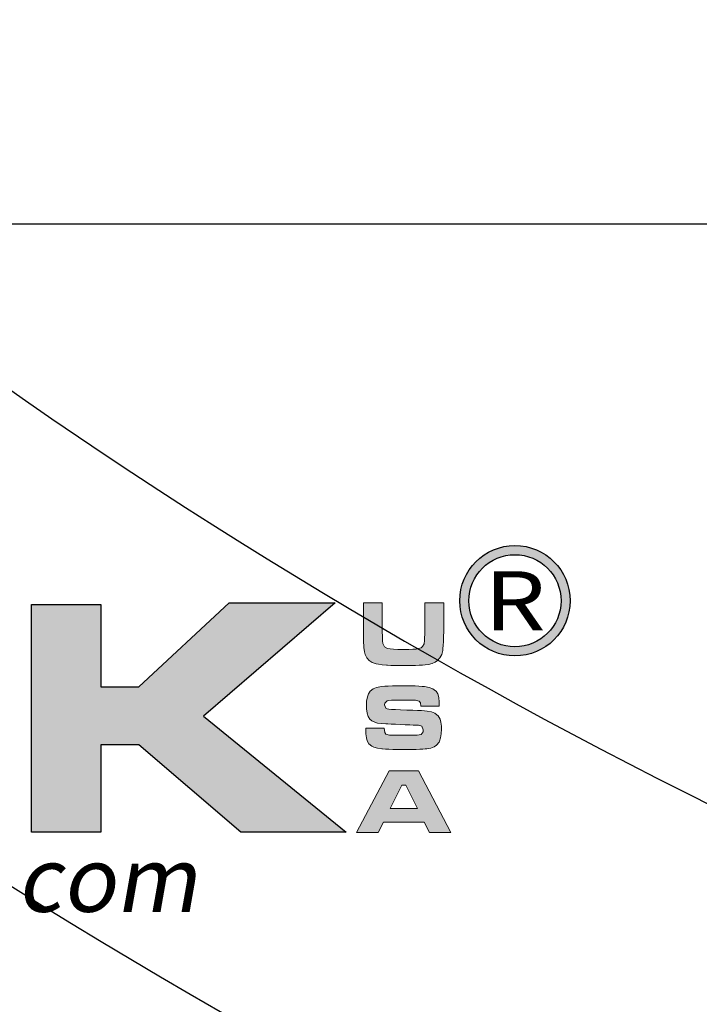
# Model space of a CAD drawing. Extents: x -1 to 405, y 0 to 314.
# Drawn here: x 66 to 67, y 256 to 257 of the extents above; entities that cross this region are included whole.
import ezdxf
from ezdxf.enums import TextEntityAlignment as Align

# ---------------------------------------------------------------- set-up
doc = ezdxf.new("R2010")
doc.units = 0
doc.header["$LTSCALE"] = 20
doc.header["$MEASUREMENT"] = 0
doc.layers.get('0').update_dxf_attribs({"linetype": 'CONTINUOUS'})
doc.layers.get('DEFPOINTS').update_dxf_attribs({"linetype": 'CONTINUOUS'})
for name, color, linetype in [('BADGE', 7, 'CONTINUOUS'), ('CON', 6, 'CONTINUOUS'), ('DIMENSION', 1, 'CONTINUOUS'), ('HATCH', 5, 'CONTINUOUS'), ('Sheet', 1, 'CONTINUOUS')]:
    doc.layers.add(name, color=color, linetype=linetype)
doc.layers.add('ELEVADER LIGHT GREEN', color=7, linetype='CONTINUOUS', true_color=0x47ff0a)
doc.styles.add('ELEVADER SMALL', font='txt', dxfattribs={"width": 0.8999999761581421})
doc.styles.add('R', font='ARIALN.TTF', dxfattribs={"width": 0.8999999761581421})

# ---------------------------------------------------------------- blocks, each defined once
blk = doc.blocks.new('A$C434E279C')
at = {"layer": 'HATCH', "linetype": 'Continuous'}
for points in [[(3.108624468950438e-13, -26.10584051407555), (3.108624468950438e-13, -21.27613716564393, -0.1890534989136053), (-14.46200696600059, -15.60526729045897), (-17.87913387156689, -19.02239419602505, 0.190875360906837)], [(-22.69524918315861, -23.83850950761779), (-19.27892533547541, -20.42218565993379, 0.1914409879577772), (3.108624468950438e-13, -28.08456211550457), (3.108624468950438e-13, -32.91426546393562, -0.1925362389155872)]]:
    blk.add_lwpolyline(points, format="xyb", close=True, dxfattribs=at)
for centre, radius in [((1.106670310946356e-12, 1.27897692436818e-13), 70.47357585227371), ((-3.712585794346523e-13, -7.815970093361102e-13), 60.08772924385585), ((1.971756091734278e-13, 0.2247448823152496), 57.02865751041361)]:
    blk.add_circle(centre, radius, dxfattribs=at)
blk = doc.blocks.new('A$C46F15494')
at = {"layer": 'BADGE'}
h = blk.add_hatch(color=7, dxfattribs=at)
h.dxf.hatch_style = 1
edge = h.paths.add_edge_path(flags=16)
edge.add_arc((5.71090546079904, -3.35983407520996), 0.275129872805318, 0, 360)
edge = h.paths.add_edge_path()
edge.add_arc((5.710757436940185, -3.359820178685823), 0.3297242613719408, 0, 360)
at = {"layer": 'Sheet'}
h = blk.add_hatch(color=7, dxfattribs=at)
h.paths.add_polyline_path([(3.237312997070148, -3.381345125280632), (3.237312997070148, -3.874530836952545), (3.464504864809896, -3.874530836952545), (4.002505675056454, -3.372380897615358), (4.636221732790546, -3.372380897615358), (3.850070016542304, -4.048887501534296), (4.70297197594391, -4.74133383510582), (4.073257528574231, -4.74133383510582), (3.464504864809896, -4.221251047890746), (3.237312997070148, -4.221251047890746), (3.237312997070148, -4.74133383510582), (2.822826766473554, -4.74133383510582), (2.822826766473554, -3.381345125280632)])
edge = h.paths.add_edge_path(flags=16)
edge.add_line((1.401023526444988, -3.721093677710314), (1.401023526444988, -4.06881236950062))
edge.add_line((1.401023526444988, -4.06881236950062), (1.919133785499071, -4.06881236950062))
edge.add_line((1.919133785499071, -4.06881236950062), (2.013456321037211, -4.06814689862199))
edge.add_line((2.013456321037211, -4.06814689862199), (2.071079125948017, -4.066819800343637))
edge.add_arc((2.066599066231661, -3.872294940163417), 0.1945764429811487, 271.3193333948973, 294.8277513782518)
edge.add_arc((2.115363059838183, -3.977695787688656), 0.0784417550903402, 294.8277513782588, 335.172248621571)
edge.add_arc((2.043073915016056, -3.944251014911652), 0.1580927016334914, 335.1722486214813, 354.8277513781676)
edge.add_arc((1.483238726627172, -3.893575413145925), 0.7202167580238357, 354.827751378343, 365.172248621657)
edge.add_arc((2.055554585628808, -3.841770076225047), 0.1455610042039811, 5.172248622081376, 24.8277513787666)
edge.add_arc((2.111701948642838, -3.815793343442627), 0.0836956906633669, 24.82775137818123, 64.29830697538713)
edge.add_arc((2.098530116109379, -3.843160320392707), 0.1140675295881945, 64.2983069756512, 85.70169302455422)
edge.add_arc((1.878000345309833, -6.777271933393382), 3.056455052902267, 85.70169302441111, 89.22889634371101)
edge.add_line((1.919133785499071, -3.721093677710314), (1.401023526444988, -3.721093677710314))
edge = h.paths.add_edge_path()
edge.add_line((1.401023526444988, -4.74133383510582), (0.9865370213137794, -4.74133383510582))
edge.add_line((0.9865370213137794, -4.74133383510582), (0.9865370213137794, -3.381345125280632))
edge.add_line((0.9865370213137794, -3.381345125280632), (1.918139697193965, -3.381345125280632))
edge.add_arc((2.340547531388369, 47.48223678609151), 50.86533587064232, 269.5241855006873, 269.8640531971218)
edge.add_arc((2.229660894564466, -5.65214676811639), 2.269212036315175, 84.79127011971582, 90.24750386651431, ccw=False)
edge.add_arc((2.375213382929028, -3.706421673793649), 0.3198813701213624, 46.389316821759905, 79.10578814092202, ccw=False)
edge.add_arc((2.415416295485089, -3.650226997968956), 0.2516490163902595, 9.304795971273904, 44.19122361093417, ccw=False)
edge.add_arc((1.333483859675333, -3.823117733425769), 1.34730659048217, -2.4854791129968135, 9.121171207107807, ccw=False)
edge.add_arc((1.942470627089536, -3.878180993984875), 0.7370600148388359, 346.40444016448447, 359.7384738703422, ccw=False)
edge.add_arc((2.455898323899876, -3.989432710748352), 0.2122390757468738, 278.941063872873, 343.01300920766414, ccw=False)
edge.add_line((2.488884185105235, -4.199092812423487), (2.488884185105235, -4.231572732008431))
edge.add_arc((2.488884185105029, -4.397551270440871), 0.1659785384324399, 28.946069624074198, 89.999999999929, ccw=False)
edge.add_arc((2.43586183121948, -4.422075958544341), 0.2242860683170627, 2.127206925959115, 27.87279307444902, ccw=False)
edge.add_arc((0.3679068114738682, -4.575969113764143), 2.297819709265161, -0.968238530622898, 4.048254646952387, ccw=False)
edge.add_line((2.66539842916518, -4.614798006686669), (2.66539842916518, -4.74133383510582))
edge.add_line((2.66539842916518, -4.74133383510582), (2.256894298585848, -4.741333835076375))
edge.add_line((2.256894298585848, -4.741333835076375), (2.256894298585848, -4.63995196991084))
edge.add_arc((1.277141867458244, -4.635227301391827), 0.9797638229660585, 359.7237042146633, 367.5379997846808)
edge.add_arc((2.096255240234867, -4.5273149302785), 0.1535735538989481, 7.715039931233491, 38.13945460573362)
edge.add_arc((2.13490642718522, -4.522438645747739), 0.1218212978458763, 47.60538340674816, 81.09869159336573)
edge.add_arc((2.070544333344155, -4.933384984510774), 0.5377772720382774, 81.09869159322729, 89.99999999996167)
edge.add_line((2.070544333344515, -4.395607712472497), (1.984858368914956, -4.395607712472497))
edge.add_line((1.984858368914956, -4.395607712472497), (1.92212483550793, -4.395607712472497))
edge.add_line((1.92212483550793, -4.395607712472497), (1.401023526444988, -4.395607712472497))
edge.add_line((1.401023526444988, -4.395607712472497), (1.401023526444988, -4.74133383510582))
h.paths.add_polyline_path([(-0.4773218368709422, -4.21328104579743), (-0.1739619448808298, -3.61687857890945), (0.1294519844468596, -4.21328104579743)], flags=16)
h.paths.add_polyline_path([(0.3915020074609856, -4.74133383510582), (0.2749155726510253, -4.511182214255314), (-0.6248103892667132, -4.511182214255314), (-0.7413973731449914, -4.74133383510582), (-1.214654236105162, -4.74133383510582), (-0.4932898435445168, -3.381345125280632), (0.1503670972388136, -3.381345125280632), (0.8617637023990028, -4.74133383510582)])
edge = h.paths.add_edge_path()
edge.add_line((-2.353495360202487, -4.74133383510582), (-2.353495360202487, -4.408561059197382))
edge.add_line((-2.353495360202487, -4.408561059197382), (-1.832394051139545, -4.408561059197382))
edge.add_line((-1.832394051139545, -4.408561059197382), (-1.670984418996341, -4.408561059197382))
edge.add_line((-1.670984418996341, -4.408561059197382), (-1.50160094128114, -4.398598487947197))
edge.add_arc((-1.533111341008925, -3.862859173662683), 0.5366651825496471, 273.3660687125661, 295.1164683968449)
edge.add_arc((-1.410770705894848, -4.123833167760668), 0.2484384374416144, 295.1164683969313, 334.8835316032323)
edge.add_arc((-1.654157806844385, -4.024054282971886), 0.5113289885979018, 336.3362863544243, 353.6637136452849)
edge.add_arc((-2.592003008630218, -3.900821857222901), 1.457169090082485, 352.9175777656902, 360.7579754114875)
edge.add_arc((-2.20710595478356, -3.864674752240485), 1.072277251291109, 359.0985071119179, 372.7291164255479)
edge.add_arc((-1.488499427342628, -3.704667522467748), 0.3360834626273013, 13.11516611133019, 32.85692551114781)
edge.add_arc((-1.422388548864178, -3.68189565472259), 0.2687156200563373, 36.42834059311174, 69.64893183715681)
edge.add_arc((-1.563826027614537, -4.046289246134397), 0.6595776783360552, 69.13786992197926, 87.36183866695475)
edge.add_arc((-1.799721275065904, -9.117424707413548), 5.736196716923974, 87.33957121856805, 90.3661586553724)
edge.add_line((-1.83637918945351, -3.381345125280632), (-2.767981865333695, -3.381345125280632))
edge.add_line((-2.767981865333695, -3.381345125280632), (-2.767981865333695, -4.74133383510582))
edge.add_line((-2.767981865333695, -4.74133383510582), (-2.353495360202487, -4.74133383510582))
edge = h.paths.add_edge_path(flags=16)
edge.add_line((-2.353495360202487, -4.06881236950062), (-1.835385101148404, -4.06881236950062))
edge.add_line((-1.835385101148404, -4.06881236950062), (-1.741062565610264, -4.06814689862199))
edge.add_line((-1.741062565610264, -4.06814689862199), (-1.683439760699002, -4.066819800343637))
edge.add_arc((-1.687919820415358, -3.872294940163417), 0.1945764429811487, 271.3193333948973, 294.8277513782517)
edge.add_arc((-1.639155826809064, -3.977695787689275), 0.07844175508987374, 294.8277513785993, 335.1722486219116)
edge.add_arc((-1.711444971631419, -3.944251014911652), 0.1580927016334912, 335.1722486214813, 354.8277513781676)
edge.add_arc((-2.271280160020302, -3.893575413145925), 0.7202167580238357, 354.827751378343, 365.172248621657)
edge.add_arc((-1.69896430101844, -3.841770076223734), 0.1455610042036365, 5.172248621574824, 24.82775137826003)
edge.add_arc((-1.642816938004182, -3.815793343442627), 0.0836956906633667, 24.82775137818129, 64.29830697538728)
edge.add_arc((-1.655988770537641, -3.843160320392707), 0.1140675295881945, 64.2983069756512, 85.70169302455422)
edge.add_arc((-1.876518541337414, -6.777271933400767), 3.056455052909648, 85.70169302441724, 89.22889634371712)
edge.add_line((-1.835385101148404, -3.721093677710314), (-2.353495360202487, -3.721093677710314))
edge.add_line((-2.353495360202487, -3.721093677710314), (-2.353495360202487, -4.06881236950062))
at = {"layer": 'Sheet', "true_color": 0x0094ca}
h = blk.add_hatch(color=142, dxfattribs=at)
h.paths.add_polyline_path([(5.171352095516795, -3.582828725117565), (5.170413992274007, -3.596900273761889), (5.167599682545188, -3.617225844025825), (5.158531351196416, -3.634111702398968), (5.150713824172271, -3.640365724018693), (5.12663584093616, -3.64755784888132), (5.120381819316208, -3.648183251043292), (5.101619754457715, -3.649746756448167), (5.076603667978816, -3.650684859691182), (5.045646260961348, -3.650997560772112), (5.043457353394388, -3.650997560772112), (5.011561843133677, -3.650684859691182), (4.984982251250585, -3.649434055367237), (4.964656680986081, -3.64724514780039), (4.950272431261055, -3.644118136990528), (4.932135768563967, -3.634737104560941), (4.922129333972407, -3.615975039701993), (4.921816632891478, -3.614411534297005), (4.919940426405446, -3.599089181328736), (4.918689622081729, -3.575011198092966), (4.91806421991987, -3.541864883508651), (4.91806421991987, -3.372380897615358), (4.805491830765277, -3.372380897615358), (4.805491830765277, -3.541864883508651), (4.805804531846661, -3.559376144043881), (4.806117232927136, -3.588770045656247), (4.80642993400852, -3.61065912132517), (4.807055336170379, -3.624730669969495), (4.808306140494096, -3.640053022937764), (4.811745852385229, -3.664443707254463), (4.816123667518696, -3.68164226670865), (4.825817401029326, -3.70102973372957), (4.839888949673878, -3.716352086697839), (4.858338313451895, -3.728234727775202), (4.88085279128245, -3.736052254799802), (4.895237041007931, -3.738866564528735), (4.918376921000345, -3.742306276419527), (4.944018409641103, -3.744495183986373), (4.949959730180126, -3.74512058614846), (4.969347197201387, -3.745745988310318), (4.992174376113326, -3.746371390472405), (5.017815864753629, -3.746996792634263), (5.046897065285521, -3.746996792634263), (5.060030510686374, -3.746996792634263), (5.089737113380124, -3.746684091553334), (5.116316705263671, -3.746058689391361), (5.13914388417561, -3.745433287229389), (5.158844052277345, -3.744182482905444), (5.174791807407928, -3.742618977500456), (5.193553872266421, -3.74011736885268), (5.216693752259744, -3.734176048313884), (5.235143116037762, -3.726045820208356), (5.247963860358141, -3.716977488859811), (5.26297351224548, -3.70102973372957), (5.273605348998899, -3.681329565627607), (5.279546669537012, -3.657876984553809), (5.280797473861639, -3.645681642395402), (5.282048278185357, -3.627544979698314), (5.283299082509075, -3.604092398624516), (5.284237185752318, -3.575636600254938), (5.285175288995106, -3.541864883508651), (5.285175288995106, -3.372380897615358), (5.172602899840967, -3.372380897615358), (5.172602899840967, -3.541864883508651), (5.172602899840967, -3.556874535395991)])
h.paths.add_polyline_path([(4.964550201730162, -4.600983444801955), (5.035533347113414, -4.46120606160207), (5.058047824944424, -4.46120606160207), (5.129030970328131, -4.600983444801955)], flags=16)
h.paths.add_polyline_path([(4.924524463364378, -4.68197302477688), (5.168744007612986, -4.68197302477688), (5.200326816792312, -4.744513240973674), (5.327908857833791, -4.744513240973674), (5.134972290866244, -4.375213264331364), (4.960172386596241, -4.375213264331364), (4.76442150990033, -4.744513240973674), (4.892941654185051, -4.744513240973674)])
h.paths.add_polyline_path([(5.209188926315619, -4.239500995184244), (5.22857639333688, -4.23293427248359), (5.242960643062361, -4.223240538973073), (5.257657593868316, -4.204791175195055), (5.26078460467852, -4.19853715357533), (5.266725925217088, -4.17946238763534), (5.270478338188695, -4.155697105480499), (5.271729142512868, -4.127241307110921), (5.271103740350554, -4.109417345494876), (5.268602131703119, -4.085026661178063), (5.263286213325955, -4.066264596319115), (5.252654376572536, -4.048127933622027), (5.234517713875903, -4.032805580653758), (5.232328806308942, -4.031554776329813), (5.212315937125823, -4.023737249305213), (5.186674448485064, -4.018734032009547), (5.186049046323205, -4.018734032009547), (5.171352095516795, -4.017483227685602), (5.152277329576918, -4.016232423361657), (5.128512047422191, -4.014981619037712), (5.100056249052614, -4.013730814713767), (5.066909934468185, -4.012480010389822), (5.065033727982154, -4.012480010389822), (5.026884196102401, -4.011229206065877), (4.996239490165863, -4.009978401741932), (4.972786909092065, -4.008727597417987), (4.956526452881008, -4.007164092013113), (4.947770822613165, -4.005913287689168), (4.939953295588566, -4.002160874717333), (4.932135768563967, -3.982148005534327), (4.933699273969069, -3.971203467699979), (4.947770822613165, -3.957131919055655), (4.955901050719149, -3.955568413650667), (4.974037713415782, -3.954004908245793), (5.000617305299784, -3.953066805002777), (5.03501442420793, -3.952754103921848), (5.045333559880419, -3.952754103921848), (5.075352863655098, -3.953066805002777), (5.097867341485653, -3.95337950608382), (5.112876993372993, -3.954004908245793), (5.11694210742553, -3.954317609326722), (5.138831183094226, -3.959633527703545), (5.146648710118825, -3.968701859052089), (5.14915031876717, -3.989965532558926), (5.258282996030175, -3.989965532558926), (5.258595697111559, -3.972454272023924), (5.258282996030175, -3.964636744999211), (5.25578138738274, -3.938057153115551), (5.249214664681858, -3.916793479608714), (5.239520931171683, -3.900845724478472), (5.23576851819962, -3.897093311506637), (5.219820763069492, -3.886461474753219), (5.197618986319412, -3.878331246647576), (5.169788590112148, -3.872702627189938), (5.156967845791769, -3.871451822865993), (5.137580378770508, -3.869888317461005), (5.11444049877764, -3.868950214218103), (5.08692280365085, -3.86832481205613), (5.055339994471979, -3.86832481205613), (5.039392239341396, -3.86832481205613), (5.007184028000211, -3.86832481205613), (4.979040930711562, -3.868950214218103), (4.954337545314047, -3.869888317461005), (4.933386572887684, -3.87082642070402), (4.916188013433839, -3.872077225027965), (4.902741866951601, -3.87364073043284), (4.884605204254513, -3.877393143404674), (4.863028829666291, -3.886461474753219), (4.846768373455234, -3.899282219073484), (4.846455672374304, -3.899594920154527), (4.836449237782745, -3.914917273122796), (4.828944411839075, -3.934617441224646), (4.824566596705154, -3.958695424460529), (4.823003091300507, -3.987463923911037), (4.82362849346282, -4.005600586608125), (4.827380906434428, -4.03092937416784), (4.833947629134855, -4.051254944431776), (4.843954063726414, -4.066889998481088), (4.855836704804005, -4.077521835234393), (4.878038481553631, -4.087528269825953), (4.889921122631222, -4.090342579554772), (4.912435600462231, -4.093782291445677), (4.94026599666995, -4.095345796850552), (4.950897833423369, -4.095658497931595), (4.970598001525104, -4.096596601174497), (4.996864892327721, -4.097534704417512), (5.03001120691215, -4.099098209822387), (5.054401891228736, -4.100349014146332), (5.082232287436454, -4.101599818470277), (5.103495960943292, -4.102225220632249), (5.118192911749247, -4.102537921713292), (5.135391471203548, -4.103476024956194), (5.15415353606295, -4.108479242251974), (5.155404340386667, -4.109417345494876), (5.162596465249408, -4.130681019001713), (5.161658362006165, -4.142876361160234), (5.150401123090887, -4.158511415209432), (5.127573944178948, -4.162576529262196), (5.121007221478521, -4.162889230343239), (5.103495960943292, -4.163201931424055), (5.076916369059745, -4.163514632505098), (5.041893847989741, -4.163514632505098), (5.026258793940542, -4.163514632505098), (4.994988685842145, -4.162889230343239), (4.973099610172994, -4.162576529262196), (4.960904268014474, -4.16195112710011), (4.939953295588566, -4.156009806561542), (4.932761170725826, -4.146628774132068), (4.928696056673289, -4.120674584410381), (4.819876080490758, -4.120674584410381), (4.819876080490758, -4.138185844945383), (4.820188781571687, -4.154446301156668), (4.823003091300507, -4.179149686554297), (4.828006308596287, -4.197286349251499), (4.838012743187846, -4.213859506543486), (4.856774808046794, -4.228869158430825), (4.867406644800212, -4.233559674645562), (4.888983019388434, -4.239813696265287), (4.916500714514768, -4.244191511399094), (4.919627725324972, -4.244504212480024), (4.937138985859747, -4.246067717884898), (4.957777257204725, -4.247005821127914), (4.981855240440382, -4.247943924370929), (5.009060234486242, -4.248256625451745), (5.039392239341396, -4.248569326532788), (5.064095624739366, -4.248569326532788), (5.094114928513591, -4.248256625451745), (5.120069118235733, -4.247631223289773), (5.142270894985359, -4.247005821127914), (5.160720258763376, -4.246380418965941), (5.175417209569787, -4.245129614641883), (5.184485540918104, -4.244191511399094)])
at = {"layer": 'BADGE'}
blk.add_lwpolyline([(0.6242537338857801, 1.110574675993121), (9.508851141830746, 1.110574675993121), (9.508851141830746, -1.110574675993121), (0.6242537338857801, -1.110574675993121)], close=True, dxfattribs=at)
blk.add_circle((0, 0), 11.85340545309008, dxfattribs=at)
at = {"layer": 'BADGE', "color": 7}
for centre, radius in [((5.710757436940185, -3.359820178685823), 0.3297242613719408), ((5.71090546079904, -3.35983407520996), 0.275129872805318)]:
    blk.add_circle(centre, radius, dxfattribs=at)
at = {"layer": 'BADGE'}
blk.add_arc((0, 0), 10.80437833159501, 311.1539337408701, 62.32130464493376, dxfattribs=at)
at = {"layer": 'DEFPOINTS'}
blk.add_lwpolyline([(3.237312997070148, -3.381345125280632), (3.237312997070148, -3.874530836952545), (3.464504864809896, -3.874530836952545), (4.002505675056454, -3.372380897615358), (4.636221732790546, -3.372380897615358), (3.850070016542304, -4.048887501534296), (4.70297197594391, -4.74133383510582), (4.073257528574231, -4.74133383510582), (3.464504864809896, -4.221251047890746), (3.237312997070148, -4.221251047890746), (3.237312997070148, -4.74133383510582), (2.822826766473554, -4.74133383510582), (2.822826766473554, -3.381345125280632)], close=True, dxfattribs=at)
at = {"layer": 'DEFPOINTS', "lineweight": 0}
for points in [[(5.171352095516795, -3.582828725117565), (5.170413992274007, -3.596900273761889), (5.167599682545188, -3.617225844025825), (5.158531351196416, -3.634111702398968), (5.150713824172271, -3.640365724018693), (5.12663584093616, -3.64755784888132), (5.120381819316208, -3.648183251043292), (5.101619754457715, -3.649746756448167), (5.076603667978816, -3.650684859691182), (5.045646260961348, -3.650997560772112), (5.043457353394388, -3.650997560772112), (5.011561843133677, -3.650684859691182), (4.984982251250585, -3.649434055367237), (4.964656680986081, -3.64724514780039), (4.950272431261055, -3.644118136990528), (4.932135768563967, -3.634737104560941), (4.922129333972407, -3.615975039701993), (4.921816632891478, -3.614411534297005), (4.919940426405446, -3.599089181328736), (4.918689622081729, -3.575011198092966), (4.91806421991987, -3.541864883508651), (4.91806421991987, -3.372380897615358), (4.805491830765277, -3.372380897615358), (4.805491830765277, -3.541864883508651), (4.805804531846661, -3.559376144043881), (4.806117232927136, -3.588770045656247), (4.80642993400852, -3.61065912132517), (4.807055336170379, -3.624730669969495), (4.808306140494096, -3.640053022937764), (4.811745852385229, -3.664443707254463), (4.816123667518696, -3.68164226670865), (4.825817401029326, -3.70102973372957), (4.839888949673878, -3.716352086697839), (4.858338313451895, -3.728234727775202), (4.88085279128245, -3.736052254799802), (4.895237041007931, -3.738866564528735), (4.918376921000345, -3.742306276419527), (4.944018409641103, -3.744495183986373), (4.949959730180126, -3.74512058614846), (4.969347197201387, -3.745745988310318), (4.992174376113326, -3.746371390472405), (5.017815864753629, -3.746996792634263), (5.046897065285521, -3.746996792634263), (5.060030510686374, -3.746996792634263), (5.089737113380124, -3.746684091553334), (5.116316705263671, -3.746058689391361), (5.13914388417561, -3.745433287229389), (5.158844052277345, -3.744182482905444), (5.174791807407928, -3.742618977500456), (5.193553872266421, -3.74011736885268), (5.216693752259744, -3.734176048313884), (5.235143116037762, -3.726045820208356), (5.247963860358141, -3.716977488859811), (5.26297351224548, -3.70102973372957), (5.273605348998899, -3.681329565627607), (5.279546669537012, -3.657876984553809), (5.280797473861639, -3.645681642395402), (5.282048278185357, -3.627544979698314), (5.283299082509075, -3.604092398624516), (5.284237185752318, -3.575636600254938), (5.285175288995106, -3.541864883508651), (5.285175288995106, -3.372380897615358), (5.172602899840967, -3.372380897615358), (5.172602899840967, -3.541864883508651), (5.172602899840967, -3.556874535395991)], [(5.209188926315619, -4.239500995184244), (5.22857639333688, -4.23293427248359), (5.242960643062361, -4.223240538973073), (5.257657593868316, -4.204791175195055), (5.26078460467852, -4.19853715357533), (5.266725925217088, -4.17946238763534), (5.270478338188695, -4.155697105480499), (5.271729142512868, -4.127241307110921), (5.271103740350554, -4.109417345494876), (5.268602131703119, -4.085026661178063), (5.263286213325955, -4.066264596319115), (5.252654376572536, -4.048127933622027), (5.234517713875903, -4.032805580653758), (5.232328806308942, -4.031554776329813), (5.212315937125823, -4.023737249305213), (5.186674448485064, -4.018734032009547), (5.186049046323205, -4.018734032009547), (5.171352095516795, -4.017483227685602), (5.152277329576918, -4.016232423361657), (5.128512047422191, -4.014981619037712), (5.100056249052614, -4.013730814713767), (5.066909934468185, -4.012480010389822), (5.065033727982154, -4.012480010389822), (5.026884196102401, -4.011229206065877), (4.996239490165863, -4.009978401741932), (4.972786909092065, -4.008727597417987), (4.956526452881008, -4.007164092013113), (4.947770822613165, -4.005913287689168), (4.939953295588566, -4.002160874717333), (4.932135768563967, -3.982148005534327), (4.933699273969069, -3.971203467699979), (4.947770822613165, -3.957131919055655), (4.955901050719149, -3.955568413650667), (4.974037713415782, -3.954004908245793), (5.000617305299784, -3.953066805002777), (5.03501442420793, -3.952754103921848), (5.045333559880419, -3.952754103921848), (5.075352863655098, -3.953066805002777), (5.097867341485653, -3.95337950608382), (5.112876993372993, -3.954004908245793), (5.11694210742553, -3.954317609326722), (5.138831183094226, -3.959633527703545), (5.146648710118825, -3.968701859052089), (5.14915031876717, -3.989965532558926), (5.258282996030175, -3.989965532558926), (5.258595697111559, -3.972454272023924), (5.258282996030175, -3.964636744999211), (5.25578138738274, -3.938057153115551), (5.249214664681858, -3.916793479608714), (5.239520931171683, -3.900845724478472), (5.23576851819962, -3.897093311506637), (5.219820763069492, -3.886461474753219), (5.197618986319412, -3.878331246647576), (5.169788590112148, -3.872702627189938), (5.156967845791769, -3.871451822865993), (5.137580378770508, -3.869888317461005), (5.11444049877764, -3.868950214218103), (5.08692280365085, -3.86832481205613), (5.055339994471979, -3.86832481205613), (5.039392239341396, -3.86832481205613), (5.007184028000211, -3.86832481205613), (4.979040930711562, -3.868950214218103), (4.954337545314047, -3.869888317461005), (4.933386572887684, -3.87082642070402), (4.916188013433839, -3.872077225027965), (4.902741866951601, -3.87364073043284), (4.884605204254513, -3.877393143404674), (4.863028829666291, -3.886461474753219), (4.846768373455234, -3.899282219073484), (4.846455672374304, -3.899594920154527), (4.836449237782745, -3.914917273122796), (4.828944411839075, -3.934617441224646), (4.824566596705154, -3.958695424460529), (4.823003091300507, -3.987463923911037), (4.82362849346282, -4.005600586608125), (4.827380906434428, -4.03092937416784), (4.833947629134855, -4.051254944431776), (4.843954063726414, -4.066889998481088), (4.855836704804005, -4.077521835234393), (4.878038481553631, -4.087528269825953), (4.889921122631222, -4.090342579554772), (4.912435600462231, -4.093782291445677), (4.94026599666995, -4.095345796850552), (4.950897833423369, -4.095658497931595), (4.970598001525104, -4.096596601174497), (4.996864892327721, -4.097534704417512), (5.03001120691215, -4.099098209822387), (5.054401891228736, -4.100349014146332), (5.082232287436454, -4.101599818470277), (5.103495960943292, -4.102225220632249), (5.118192911749247, -4.102537921713292), (5.135391471203548, -4.103476024956194), (5.15415353606295, -4.108479242251974), (5.155404340386667, -4.109417345494876), (5.162596465249408, -4.130681019001713), (5.161658362006165, -4.142876361160234), (5.150401123090887, -4.158511415209432), (5.127573944178948, -4.162576529262196), (5.121007221478521, -4.162889230343239), (5.103495960943292, -4.163201931424055), (5.076916369059745, -4.163514632505098), (5.041893847989741, -4.163514632505098), (5.026258793940542, -4.163514632505098), (4.994988685842145, -4.162889230343239), (4.973099610172994, -4.162576529262196), (4.960904268014474, -4.16195112710011), (4.939953295588566, -4.156009806561542), (4.932761170725826, -4.146628774132068), (4.928696056673289, -4.120674584410381), (4.819876080490758, -4.120674584410381), (4.819876080490758, -4.138185844945383), (4.820188781571687, -4.154446301156668), (4.823003091300507, -4.179149686554297), (4.828006308596287, -4.197286349251499), (4.838012743187846, -4.213859506543486), (4.856774808046794, -4.228869158430825), (4.867406644800212, -4.233559674645562), (4.888983019388434, -4.239813696265287), (4.916500714514768, -4.244191511399094), (4.919627725324972, -4.244504212480024), (4.937138985859747, -4.246067717884898), (4.957777257204725, -4.247005821127914), (4.981855240440382, -4.247943924370929), (5.009060234486242, -4.248256625451745), (5.039392239341396, -4.248569326532788), (5.064095624739366, -4.248569326532788), (5.094114928513591, -4.248256625451745), (5.120069118235733, -4.247631223289773), (5.142270894985359, -4.247005821127914), (5.160720258763376, -4.246380418965941), (5.175417209569787, -4.245129614641883), (5.184485540918104, -4.244191511399094)], [(4.924524463364378, -4.68197302477688), (5.168744007612986, -4.68197302477688), (5.200326816792312, -4.744513240973674), (5.327908857833791, -4.744513240973674), (5.134972290866244, -4.375213264331364), (4.960172386596241, -4.375213264331364), (4.76442150990033, -4.744513240973674), (4.892941654185051, -4.744513240973674), (4.924524463364378, -4.68197302477688)], [(4.964550201730162, -4.600983444801955), (5.035533347113414, -4.46120606160207), (5.058047824944424, -4.46120606160207), (5.129030970328131, -4.600983444801955), (4.964550201730162, -4.600983444801955)]]:
    blk.add_lwpolyline(points, close=True, dxfattribs=at)
at = {"layer": 'BADGE', "color": 7, "style": 'R', "width": 1.2}
blk.add_text('R', height=0.3530146703423467, dxfattribs=at).set_placement((5.71090546079904, -3.35983407520996), align=Align.MIDDLE_CENTER)
at = {"layer": 'ELEVADER LIGHT GREEN', "color": 8, "linetype": 'Continuous', "insert": (1.404581501426037, -4.830668130632944), "char_height": 0.3873433901509035, "width": 8.444340755340066, "attachment_point": 2, "style": 'ELEVADER SMALL'}
blk.add_mtext('{\\Q10;\\T1.65;www.park-usa.com}', dxfattribs=at)

msp = doc.modelspace()

# ---------------------------------------------------------------- hatches: boundary and pattern name
at = {"layer": 'CON', "linetype": 'Continuous'}
h = msp.add_hatch(dxfattribs=at)
h.set_pattern_fill('AR-CONC', color=9, scale=0.75)
h.set_pattern_definition([(49.99999999999999, (-1679.57552162196, -196.8017220140056), (5.379451369505651, -0.4706410123694633), [0.5625, -6.1875]), (355, (-1679.57552162196, -196.8017220140056), (-1.0406350020975, 5.641441002750089), [0.45, -4.949999999999999]), (100.45144446, (-1679.12723401446, -196.8409420940056), (4.33881635045334, 5.170799932264721), [0.478051439999999, -5.258565839999983]), (46.18420000000002, (-1679.57552162196, -195.3017220140056), (8.004309980036792, -1.241394605948074), [0.843749999999998, -9.281249999999968]), (96.63563549, (-1678.90849603446, -195.4051718165056), (7.009964592556713, 7.305889505809128), [0.7170775650000001, -7.887853199999999]), (351.1841639899999, (-1679.57552162196, -195.3017220140056), (7.009964587910798, 7.305889502024926), [0.675, -7.4250000075]), (21, (-1678.82552162196, -195.6767220140056), (4.476802890888463, -3.019641679990041), [0.5625, -6.1875]), (326.0000000000001, (-1678.82552162196, -195.6767220140056), (1.824864989411863, 5.438625337851398), [0.45, -4.949999999999999]), (71.45144474, (-1678.45245471696, -195.9283588190057), (6.301667825474784, 2.418983646047653), [0.4780514250000001, -5.258565839999999]), (37.50000000000001, (-1679.57552162196, -196.8017220140056), (0.09119891487968002, 2.496703903734836), [0, -4.89, 0, -5.025, 0, -4.96875]), (7.499999999999999, (-1679.57552162196, -196.8017220140056), (1.973021530816115, 2.958087839117702), [0, -2.865, 0, -4.7775, 0, -1.89375]), (327.5, (-1681.24802162196, -196.8017220140056), (4.003668271293067, -0.1691615380078482), [0, -1.875, 0, -5.85, 0, -7.762499999999999]), (317.5, (-1681.99802162196, -196.8017220140056), (4.373896270067897, 0.750787367492383), [0, -2.4375, 0, -3.885, 0, -5.512499999999999])])
h.paths.add_polyline_path([(116.2207438157736, 288.9914290072308), (149.2207438157736, 288.9914290072308), (149.2207438157736, 232.9914290072308), (116.2207438157736, 232.9914290072308)], flags=16)
h.paths.add_polyline_path([(113.2207438157736, 232.9914290072308), (51.22074381577357, 232.9914290072308), (51.22074381577357, 288.9914290072308), (113.2207438157736, 288.9914290072308)], flags=16)
h.paths.add_polyline_path([(45.22074381577357, 294.9914290072308), (155.2207438157736, 294.9914290072308), (155.2207438157736, 226.9914290072308), (45.22074381577357, 226.9914290072308)])
h.paths.add_polyline_path([(155.2207438157736, 264.9914290072308), (149.2207438157736, 264.9914290072304), (149.2207438157739, 256.9914290072304), (155.2207438157739, 256.9914290072308)])
h.paths.add_polyline_path([(45.22074381577357, 264.9914290072308), (51.22074381577357, 264.9914290072304), (51.22074381577335, 256.9914290072304), (45.22074381577335, 256.9914290072308)])
h.paths.add_polyline_path([(45.22074381577357, 238.4914290072308), (51.22074381577357, 238.4914290072308), (51.22074381577357, 243.4914290072308), (45.22074381577357, 243.4914290072308)], flags=17)

# ---------------------------------------------------------------- block references
at = {"linetype": 'Continuous', "xscale": 0.1687278822879222, "yscale": 0.1687278822879222, "zscale": 0.1687278822879222}
msp.add_blockref('A$C46F15494', (65.62076116043994, 256.8423383258175), dxfattribs=at)
at = {"layer": 'DIMENSION', "linetype": 'Continuous', "xscale": 0.2104188900852455, "yscale": 0.2104188900852455, "zscale": 0.2104188900852455}
msp.add_blockref('A$C434E279C', (69.2207438157738, 260.991429007231), dxfattribs=at)

doc.saveas('drawing.dxf')
